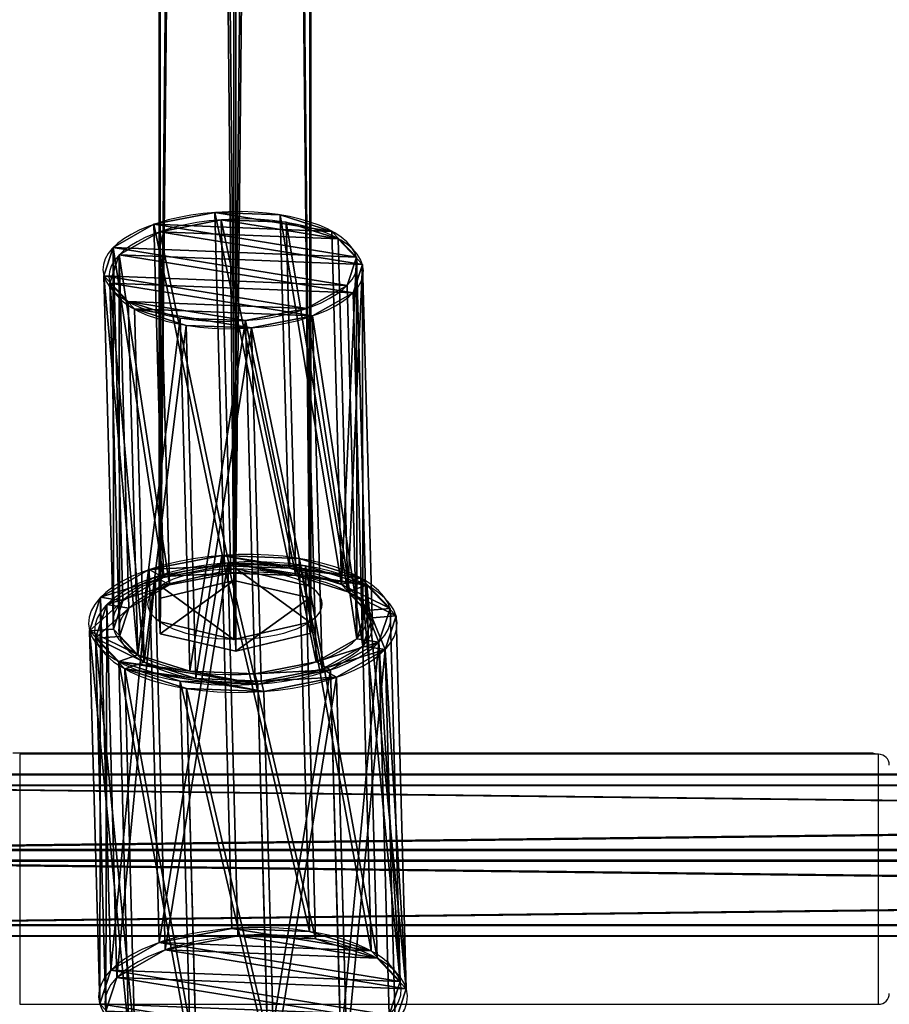
# Model space of a CAD drawing. Units: centimetres. Extents: x -467 to 661, y -1024 to 453.
# Drawn here: x 54 to 62, y -104 to -95 of the extents above; entities that cross this region are included whole.
import ezdxf

# ---------------------------------------------------------------- set-up
doc = ezdxf.new("R2010")
doc.units = ezdxf.units.CM
doc.header["$LTSCALE"] = 2.54
doc.layers.get('0').update_dxf_attribs({"true_color": 0xff5454})
doc.layers.add('VP-EQ', color=7, linetype='Continuous', true_color=0x8a3492)

# ---------------------------------------------------------------- blocks, each defined once
blk = doc.blocks.new('Grupuj_75')
at = {"color": 0}
for p, q in [((0, 57.8, 0.4037), (0, 0, 0.4037)), ((0, 57.8, 0.4037), (0, 0, 0.4037)), ((0.0043, 57.8, 1.2037), (0.0043, 0, 1.2037)), ((0.0043, 57.8, 1.2037), (0.0043, 0, 1.2037)), ((0.6907, 57.8), (0.6907, 0)), ((0.6907, 57.8), (0.6907, 0)), ((0.6993, 57.8, 1.6), (0.6993, 0, 1.6)), ((0.6993, 57.8, 1.6), (0.6993, 0, 1.6)), ((1.3856, 0, 0.3963), (1.3856, 57.8, 0.3963)), ((1.3856, 0, 0.3963), (1.3856, 57.8, 0.3963)), ((1.3899, 57.8, 1.1962), (1.3899, 0, 1.1962)), ((1.3899, 57.8, 1.1962), (1.3899, 0, 1.1962))]:
    blk.add_line(p, q, dxfattribs=at)
mesh = blk.add_polyface(dxfattribs=at)
corners = [(0.0043, 57.8, 1.2037), (0, 0, 0.4037), (0.0043, 0, 1.2037), (0, 57.8, 0.4037)]
mesh.append_faces([[corners[k] for k in face] for face in [(0, 1, 2), (1, 0, 3)]], dxfattribs={"vtx0": -1, "color": 0})
mesh = blk.add_polyface(dxfattribs=at)
corners = [(0.6907, 57.8), (0, 0, 0.4037), (0, 57.8, 0.4037), (0.6907, 0)]
mesh.append_faces([[corners[k] for k in face] for face in [(0, 1, 2), (1, 0, 3)]], dxfattribs={"vtx0": -1, "color": 0})
mesh = blk.add_polyface(dxfattribs=at)
corners = [(0.0043, 0, 1.2037), (0.6993, 57.8, 1.6), (0.0043, 57.8, 1.2037), (0.6993, 0, 1.6)]
mesh.append_faces([[corners[k] for k in face] for face in [(0, 1, 2), (1, 0, 3)]], dxfattribs={"vtx0": -1, "color": 0})
mesh = blk.add_polyface(dxfattribs=at)
corners = [(1.3856, 57.8, 0.3963), (0.6907, 0), (0.6907, 57.8), (1.3856, 0, 0.3963)]
mesh.append_faces([[corners[k] for k in face] for face in [(0, 1, 2), (1, 0, 3)]], dxfattribs={"vtx0": -1, "color": 0})
mesh = blk.add_polyface(dxfattribs=at)
corners = [(0.6993, 0, 1.6), (1.3899, 57.8, 1.1962), (0.6993, 57.8, 1.6), (1.3899, 0, 1.1962)]
mesh.append_faces([[corners[k] for k in face] for face in [(0, 1, 2), (1, 0, 3)]], dxfattribs={"vtx0": -1, "color": 0})
mesh = blk.add_polyface(dxfattribs=at)
corners = [(1.3856, 57.8, 0.3963), (1.3899, 0, 1.1962), (1.3856, 0, 0.3963), (1.3899, 57.8, 1.1962)]
mesh.append_faces([[corners[k] for k in face] for face in [(0, 1, 2), (1, 0, 3)]], dxfattribs={"vtx0": -1, "color": 0})
blk = doc.blocks.new('Komponent_24')
at = {"color": 0}
blk.add_blockref('Grupuj_75', (0, 0), dxfattribs=at)
blk = doc.blocks.new('Grupuj_74')
at = {"color": 0}
for p, q in [((0, 0.6884, 30.9264), (0.1596, 1.3856, 31.2849)), ((0, 0.6884, 30.9264), (0.1596, 1.3856, 31.2849)), ((0.1596, 1.3856, 31.2849), (0.4849, 1.3943, 32.0157)), ((0.1596, 1.3856, 31.2849), (0.4849, 1.3943, 32.0157)), ((69.6373, 1.3856, 0.3585), (0.1596, 1.3856, 31.2849)), ((69.6373, 1.3856, 0.3585), (0.1596, 1.3856, 31.2849)), ((0.4849, 1.3943, 32.0157), (0.6506, 0.7059, 32.388)), ((69.9627, 1.3943, 1.0893), (0.4849, 1.3943, 32.0157)), ((69.9627, 1.3943, 1.0893), (0.4849, 1.3943, 32.0157)), ((0.4849, 1.3943, 32.0157), (0.6506, 0.7059, 32.388)), ((0.1657, 0, 31.2987), (0, 0.6884, 30.9264)), ((0.1657, 0, 31.2987), (0, 0.6884, 30.9264)), ((69.4778, 0.6884), (0, 0.6884, 30.9264)), ((69.4778, 0.6884), (0, 0.6884, 30.9264)), ((0.6506, 0.7059, 32.388), (0.491, 0.0088, 32.0295)), ((0.6506, 0.7059, 32.388), (0.491, 0.0088, 32.0295)), ((70.1284, 0.7059, 1.4616), (0.6506, 0.7059, 32.388)), ((70.1284, 0.7059, 1.4616), (0.6506, 0.7059, 32.388)), ((0.491, 0.0088, 32.0295), (0.1657, 0, 31.2987)), ((0.491, 0.0088, 32.0295), (0.1657, 0, 31.2987)), ((0.1657, 0, 31.2987), (69.6435, 0, 0.3723)), ((0.1657, 0, 31.2987), (69.6435, 0, 0.3723)), ((69.9688, 0.0088, 1.1032), (0.491, 0.0088, 32.0295)), ((69.9688, 0.0088, 1.1032), (0.491, 0.0088, 32.0295))]:
    blk.add_line(p, q, dxfattribs=at)
at = {"color": 0, "extrusion": (0.91358, -1.7434e-14, -0.406658)}
blk.add_circle((0.6972, 29.0537, 63.4735), 0.8, dxfattribs=at)
blk.add_circle((0.6972, 29.0537, 63.4735), 0.8, dxfattribs=at)
blk.add_circle((0.6972, 29.0537, 63.4735), 0.8, dxfattribs=at)
blk.add_circle((0.6972, 29.0537, 63.4735), 0.8, dxfattribs=at)
blk.add_circle((0.6972, 29.0537, 63.4735), 0.8, dxfattribs=at)
blk.add_circle((0.6972, 29.0537, 63.4735), 0.8, dxfattribs=at)
blk.add_circle((0.6972, 29.0537, 63.4735), 0.8, dxfattribs=at)
at = {"color": 0}
mesh = blk.add_polyface(dxfattribs=at)
corners = [(0.491, 0.0088, 32.0295), (0, 0.6884, 30.9264), (0.1657, 0, 31.2987), (0.6506, 0.7059, 32.388), (0.1596, 1.3856, 31.2849), (0.4849, 1.3943, 32.0157)]
mesh.append_faces([[corners[k] for k in face] for face in [(0, 1, 2), (4, 3, 5)]], dxfattribs={"vtx0": -1, "color": 0})
mesh.append_faces([[corners[k] for k in face] for face in [(1, 3, 4)]], dxfattribs={"vtx0": -1, "vtx1": -1, "color": 0})
mesh.append_faces([[corners[k] for k in face] for face in [(1, 0, 3)]], dxfattribs={"vtx0": -1, "vtx2": -1, "color": 0})
mesh = blk.add_polyface(dxfattribs=at)
corners = [(0.1596, 1.3856, 31.2849), (69.4778, 0.6884), (0, 0.6884, 30.9264), (69.6373, 1.3856, 0.3585)]
mesh.append_faces([[corners[k] for k in face] for face in [(0, 1, 2), (1, 0, 3)]], dxfattribs={"vtx0": -1, "color": 0})
mesh = blk.add_polyface(dxfattribs=at)
corners = [(0.1596, 1.3856, 31.2849), (69.9627, 1.3943, 1.0893), (69.6373, 1.3856, 0.3585), (0.4849, 1.3943, 32.0157)]
mesh.append_faces([[corners[k] for k in face] for face in [(0, 1, 2), (1, 0, 3)]], dxfattribs={"vtx0": -1, "color": 0})
mesh = blk.add_polyface(dxfattribs=at)
corners = [(0.6506, 0.7059, 32.388), (69.9627, 1.3943, 1.0893), (0.4849, 1.3943, 32.0157), (70.1284, 0.7059, 1.4616)]
mesh.append_faces([[corners[k] for k in face] for face in [(0, 1, 2), (1, 0, 3)]], dxfattribs={"vtx0": -1, "color": 0})
mesh = blk.add_polyface(dxfattribs=at)
corners = [(69.4778, 0.6884), (69.9688, 0.0088, 1.1032), (69.6435, 0, 0.3723), (70.1284, 0.7059, 1.4616), (69.6373, 1.3856, 0.3585), (69.9627, 1.3943, 1.0893)]
mesh.append_faces([[corners[k] for k in face] for face in [(0, 1, 2), (3, 4, 5)]], dxfattribs={"vtx0": -1, "color": 0})
mesh.append_faces([[corners[k] for k in face] for face in [(1, 0, 3)]], dxfattribs={"vtx0": -1, "vtx1": -1, "color": 0})
mesh.append_faces([[corners[k] for k in face] for face in [(3, 0, 4)]], dxfattribs={"vtx0": -1, "vtx2": -1, "color": 0})
mesh = blk.add_polyface(dxfattribs=at)
corners = [(69.4778, 0.6884), (0.1657, 0, 31.2987), (0, 0.6884, 30.9264), (69.6435, 0, 0.3723)]
mesh.append_faces([[corners[k] for k in face] for face in [(0, 1, 2), (1, 0, 3)]], dxfattribs={"vtx0": -1, "color": 0})
mesh = blk.add_polyface(dxfattribs=at)
corners = [(69.9688, 0.0088, 1.1032), (0.6506, 0.7059, 32.388), (0.491, 0.0088, 32.0295), (70.1284, 0.7059, 1.4616)]
mesh.append_faces([[corners[k] for k in face] for face in [(0, 1, 2), (1, 0, 3)]], dxfattribs={"vtx0": -1, "color": 0})
mesh = blk.add_polyface(dxfattribs=at)
corners = [(69.9688, 0.0088, 1.1032), (0.1657, 0, 31.2987), (69.6435, 0, 0.3723), (0.491, 0.0088, 32.0295)]
mesh.append_faces([[corners[k] for k in face] for face in [(0, 1, 2), (1, 0, 3)]], dxfattribs={"vtx0": -1, "color": 0})
blk = doc.blocks.new('Komponent_23')
at = {"color": 0}
blk.add_blockref('Grupuj_74', (0, 0), dxfattribs=at)
blk = doc.blocks.new('Grupuj_73')
at = {"color": 0}
for p, q in [((0, 7.4, 1.3828), (0, 3.6, 1.3828)), ((0, 7.4, 1.3828), (0, 3.6, 1.3828)), ((0.1817, 7.4, 2.0805), (0.1817, 3.6, 2.0805)), ((0.1817, 7.4, 2.0805), (0.1817, 3.6, 2.0805)), ((0.1915, 7.4, 0.6878), (0.1915, 3.6, 0.6878)), ((0.1915, 7.4, 0.6878), (0.1915, 3.6, 0.6878)), ((0.6878, 7.4, 2.5938), (0.6878, 3.6, 2.5938)), ((0.6878, 7.4, 2.5938), (0.6878, 3.6, 2.5938)), ((0.7048, 7.4, 0.1817), (0.7048, 3.6, 0.1817)), ((0.7048, 7.4, 0.1817), (0.7048, 3.6, 0.1817)), ((1.3828, 7.4, 2.7853), (1.3828, 3.6, 2.7853)), ((1.3828, 7.4, 2.7853), (1.3828, 3.6, 2.7853)), ((1.4025, 7.4), (1.4025, 3.6)), ((1.4025, 7.4), (1.4025, 3.6)), ((2.0805, 7.4, 2.6037), (2.0805, 3.6, 2.6037)), ((2.0805, 7.4, 2.6037), (2.0805, 3.6, 2.6037)), ((2.0975, 7.4, 0.1915), (2.0975, 3.6, 0.1915)), ((2.0975, 7.4, 0.1915), (2.0975, 3.6, 0.1915)), ((2.5938, 7.4, 2.0975), (2.5938, 3.6, 2.0975)), ((2.5938, 7.4, 2.0975), (2.5938, 3.6, 2.0975)), ((2.6037, 7.4, 0.7048), (2.6037, 3.6, 0.7048)), ((2.6037, 7.4, 0.7048), (2.6037, 3.6, 0.7048)), ((2.7853, 7.4, 1.4025), (2.7853, 3.6, 1.4025)), ((2.7853, 7.4, 1.4025), (2.7853, 3.6, 1.4025)), ((0.2217, 3.6, 1.3844), (0.2217, 0, 1.3844)), ((0.2217, 3.6, 1.3844), (0.2217, 0, 1.3844)), ((0.3744, 3.6, 1.971), (0.3744, 0, 1.971)), ((0.3744, 3.6, 1.971), (0.3744, 0, 1.971)), ((0.3827, 3.6, 0.8), (0.3827, 0, 0.8)), ((0.3827, 3.6, 0.8), (0.3827, 0, 0.8)), ((0.8, 3.6, 2.4026), (0.8, 0, 2.4026)), ((0.8, 3.6, 2.4026), (0.8, 0, 2.4026)), ((0.8143, 3.6, 0.3744), (0.8143, 0, 0.3744)), ((0.8143, 3.6, 0.3744), (0.8143, 0, 0.3744)), ((1.3844, 3.6, 2.5637), (1.3844, 0, 2.5637)), ((1.3844, 3.6, 2.5637), (1.3844, 0, 2.5637)), ((1.4009, 3.6, 0.2217), (1.4009, 0, 0.2217)), ((1.4009, 3.6, 0.2217), (1.4009, 0, 0.2217)), ((1.971, 3.6, 2.4109), (1.971, 0, 2.4109)), ((1.971, 3.6, 2.4109), (1.971, 0, 2.4109)), ((1.9853, 3.6, 0.3827), (1.9853, 0, 0.3827)), ((1.9853, 3.6, 0.3827), (1.9853, 0, 0.3827)), ((2.4026, 3.6, 1.9853), (2.4026, 0, 1.9853)), ((2.4026, 3.6, 1.9853), (2.4026, 0, 1.9853)), ((2.4109, 3.6, 0.8143), (2.4109, 0, 0.8143)), ((2.4109, 3.6, 0.8143), (2.4109, 0, 0.8143)), ((2.5637, 3.6, 1.4009), (2.5637, 0, 1.4009)), ((2.5637, 3.6, 1.4009), (2.5637, 0, 1.4009))]:
    blk.add_line(p, q, dxfattribs=at)
at = {"color": 0, "extrusion": (-4.68152e-14, -1, -3.70741e-15)}
blk.add_circle((1.3927, 1.3927, -7.4), 1.3927, dxfattribs=at)
blk.add_circle((1.3927, 1.3927, -7.4), 1.3927, dxfattribs=at)
blk.add_circle((1.3927, 1.3927, -7.4), 1.3927, dxfattribs=at)
blk.add_circle((1.3927, 1.3927, -7.4), 1.3927, dxfattribs=at)
blk.add_circle((1.3927, 1.3927, -7.4), 1.3927, dxfattribs=at)
blk.add_circle((1.3927, 1.3927, -7.4), 1.3927, dxfattribs=at)
blk.add_circle((1.3927, 1.3927, -7.4), 1.3927, dxfattribs=at)
blk.add_circle((1.3927, 1.3927, -7.4), 1.3927, dxfattribs=at)
blk.add_circle((1.3927, 1.3927, -7.4), 1.3927, dxfattribs=at)
blk.add_circle((1.3927, 1.3927, -7.4), 1.3927, dxfattribs=at)
blk.add_circle((1.3927, 1.3927, -7.4), 1.3927, dxfattribs=at)
blk.add_circle((1.3927, 1.3927, -7.4), 1.3927, dxfattribs=at)
blk.add_circle((1.3927, 1.3927, -7.4), 1.3927, dxfattribs=at)
at = {"color": 0, "extrusion": (9.58444e-15, -1, -3.56034e-14)}
blk.add_circle((1.3927, 1.3927, -3.6), 1.3927, dxfattribs=at)
blk.add_circle((1.3927, 1.3927, -3.6), 1.3927, dxfattribs=at)
blk.add_circle((1.3927, 1.3927, -3.6), 1.3927, dxfattribs=at)
blk.add_circle((1.3927, 1.3927, -3.6), 1.3927, dxfattribs=at)
blk.add_circle((1.3927, 1.3927, -3.6), 1.3927, dxfattribs=at)
blk.add_circle((1.3927, 1.3927, -3.6), 1.3927, dxfattribs=at)
blk.add_circle((1.3927, 1.3927, -3.6), 1.3927, dxfattribs=at)
blk.add_circle((1.3927, 1.3927, -3.6), 1.3927, dxfattribs=at)
blk.add_circle((1.3927, 1.3927, -3.6), 1.3927, dxfattribs=at)
blk.add_circle((1.3927, 1.3927, -3.6), 1.3927, dxfattribs=at)
blk.add_circle((1.3927, 1.3927, -3.6), 1.3927, dxfattribs=at)
blk.add_circle((1.3927, 1.3927, -3.6), 1.3927, dxfattribs=at)
blk.add_circle((1.3927, 1.3927, -3.6), 1.3927, dxfattribs=at)
at = {"color": 0, "extrusion": (-1.76989e-14, -1, -4.59699e-14)}
blk.add_circle((1.3927, 1.3927, -3.6), 1.171, dxfattribs=at)
blk.add_circle((1.3927, 1.3927, -3.6), 1.171, dxfattribs=at)
blk.add_circle((1.3927, 1.3927, -3.6), 1.171, dxfattribs=at)
blk.add_circle((1.3927, 1.3927, -3.6), 1.171, dxfattribs=at)
blk.add_circle((1.3927, 1.3927, -3.6), 1.171, dxfattribs=at)
blk.add_circle((1.3927, 1.3927, -3.6), 1.171, dxfattribs=at)
blk.add_circle((1.3927, 1.3927, -3.6), 1.171, dxfattribs=at)
blk.add_circle((1.3927, 1.3927, -3.6), 1.171, dxfattribs=at)
blk.add_circle((1.3927, 1.3927, -3.6), 1.171, dxfattribs=at)
blk.add_circle((1.3927, 1.3927, -3.6), 1.171, dxfattribs=at)
blk.add_circle((1.3927, 1.3927, -3.6), 1.171, dxfattribs=at)
blk.add_circle((1.3927, 1.3927, -3.6), 1.171, dxfattribs=at)
blk.add_circle((1.3927, 1.3927, -3.6), 1.171, dxfattribs=at)
at = {"color": 0, "extrusion": (-2.19994e-14, -1, -2.31297e-14)}
blk.add_circle((1.3927, 1.3927), 1.171, dxfattribs=at)
blk.add_circle((1.3927, 1.3927), 1.171, dxfattribs=at)
blk.add_circle((1.3927, 1.3927), 1.171, dxfattribs=at)
blk.add_circle((1.3927, 1.3927), 1.171, dxfattribs=at)
blk.add_circle((1.3927, 1.3927), 1.171, dxfattribs=at)
blk.add_circle((1.3927, 1.3927), 1.171, dxfattribs=at)
blk.add_circle((1.3927, 1.3927), 1.171, dxfattribs=at)
blk.add_circle((1.3927, 1.3927), 1.171, dxfattribs=at)
blk.add_circle((1.3927, 1.3927), 1.171, dxfattribs=at)
blk.add_circle((1.3927, 1.3927), 1.171, dxfattribs=at)
blk.add_circle((1.3927, 1.3927), 1.171, dxfattribs=at)
blk.add_circle((1.3927, 1.3927), 1.171, dxfattribs=at)
blk.add_circle((1.3927, 1.3927), 1.171, dxfattribs=at)
at = {"color": 0}
mesh = blk.add_polyface(dxfattribs=at)
corners = [(0.7048, 7.4, 0.1817), (2.0975, 7.4, 0.1915), (1.4025, 7.4), (0.1915, 7.4, 0.6878), (2.6037, 7.4, 0.7048), (0, 7.4, 1.3828), (2.7853, 7.4, 1.4025), (0.1817, 7.4, 2.0805), (2.5938, 7.4, 2.0975), (0.6878, 7.4, 2.5938), (2.0805, 7.4, 2.6037), (1.3828, 7.4, 2.7853)]
mesh.append_faces([[corners[k] for k in face] for face in [(0, 1, 2), (10, 9, 11)]], dxfattribs={"vtx0": -1, "color": 0})
mesh.append_faces([[corners[k] for k in face] for face in [(1, 3, 4), (4, 5, 6), (6, 7, 8), (8, 9, 10)]], dxfattribs={"vtx0": -1, "vtx1": -1, "color": 0})
mesh.append_faces([[corners[k] for k in face] for face in [(1, 0, 3), (4, 3, 5), (6, 5, 7), (8, 7, 9)]], dxfattribs={"vtx0": -1, "vtx2": -1, "color": 0})
mesh = blk.add_polyface(dxfattribs=at)
corners = [(0, 7.4, 1.3828), (0.1915, 3.6, 0.6878), (0, 3.6, 1.3828), (0.1915, 7.4, 0.6878)]
mesh.append_faces([[corners[k] for k in face] for face in [(0, 1, 2), (1, 0, 3)]], dxfattribs={"vtx0": -1, "color": 0})
mesh = blk.add_polyface(dxfattribs=at)
corners = [(0.1817, 7.4, 2.0805), (0, 3.6, 1.3828), (0.1817, 3.6, 2.0805), (0, 7.4, 1.3828)]
mesh.append_faces([[corners[k] for k in face] for face in [(0, 1, 2), (1, 0, 3)]], dxfattribs={"vtx0": -1, "color": 0})
mesh = blk.add_polyface(dxfattribs=at)
corners = [(0.6878, 7.4, 2.5938), (0.1817, 3.6, 2.0805), (0.6878, 3.6, 2.5938), (0.1817, 7.4, 2.0805)]
mesh.append_faces([[corners[k] for k in face] for face in [(0, 1, 2), (1, 0, 3)]], dxfattribs={"vtx0": -1, "color": 0})
mesh = blk.add_polyface(dxfattribs=at)
corners = [(0.1915, 7.4, 0.6878), (0.7048, 3.6, 0.1817), (0.1915, 3.6, 0.6878), (0.7048, 7.4, 0.1817)]
mesh.append_faces([[corners[k] for k in face] for face in [(0, 1, 2), (1, 0, 3)]], dxfattribs={"vtx0": -1, "color": 0})
mesh = blk.add_polyface(dxfattribs=at)
corners = [(0.6878, 3.6, 2.5938), (1.3828, 7.4, 2.7853), (0.6878, 7.4, 2.5938), (1.3828, 3.6, 2.7853)]
mesh.append_faces([[corners[k] for k in face] for face in [(0, 1, 2), (1, 0, 3)]], dxfattribs={"vtx0": -1, "color": 0})
mesh = blk.add_polyface(dxfattribs=at)
corners = [(1.4025, 7.4), (0.7048, 3.6, 0.1817), (0.7048, 7.4, 0.1817), (1.4025, 3.6)]
mesh.append_faces([[corners[k] for k in face] for face in [(0, 1, 2), (1, 0, 3)]], dxfattribs={"vtx0": -1, "color": 0})
mesh = blk.add_polyface(dxfattribs=at)
corners = [(1.3828, 3.6, 2.7853), (2.0805, 7.4, 2.6037), (1.3828, 7.4, 2.7853), (2.0805, 3.6, 2.6037)]
mesh.append_faces([[corners[k] for k in face] for face in [(0, 1, 2), (1, 0, 3)]], dxfattribs={"vtx0": -1, "color": 0})
mesh = blk.add_polyface(dxfattribs=at)
corners = [(2.0975, 7.4, 0.1915), (1.4025, 3.6), (1.4025, 7.4), (2.0975, 3.6, 0.1915)]
mesh.append_faces([[corners[k] for k in face] for face in [(0, 1, 2), (1, 0, 3)]], dxfattribs={"vtx0": -1, "color": 0})
mesh = blk.add_polyface(dxfattribs=at)
corners = [(2.5938, 3.6, 2.0975), (2.0805, 7.4, 2.6037), (2.0805, 3.6, 2.6037), (2.5938, 7.4, 2.0975)]
mesh.append_faces([[corners[k] for k in face] for face in [(0, 1, 2), (1, 0, 3)]], dxfattribs={"vtx0": -1, "color": 0})
mesh = blk.add_polyface(dxfattribs=at)
corners = [(2.0975, 3.6, 0.1915), (2.6037, 7.4, 0.7048), (2.6037, 3.6, 0.7048), (2.0975, 7.4, 0.1915)]
mesh.append_faces([[corners[k] for k in face] for face in [(0, 1, 2), (1, 0, 3)]], dxfattribs={"vtx0": -1, "color": 0})
mesh = blk.add_polyface(dxfattribs=at)
corners = [(2.7853, 3.6, 1.4025), (2.5938, 7.4, 2.0975), (2.5938, 3.6, 2.0975), (2.7853, 7.4, 1.4025)]
mesh.append_faces([[corners[k] for k in face] for face in [(0, 1, 2), (1, 0, 3)]], dxfattribs={"vtx0": -1, "color": 0})
mesh = blk.add_polyface(dxfattribs=at)
corners = [(2.6037, 7.4, 0.7048), (2.7853, 3.6, 1.4025), (2.6037, 3.6, 0.7048), (2.7853, 7.4, 1.4025)]
mesh.append_faces([[corners[k] for k in face] for face in [(0, 1, 2), (1, 0, 3)]], dxfattribs={"vtx0": -1, "color": 0})
mesh = blk.add_polyface(dxfattribs=at)
corners = [(2.0975, 3.6, 0.1915), (1.9853, 3.6, 0.3827), (1.4009, 3.6, 0.2217), (2.6037, 3.6, 0.7048), (2.4109, 3.6, 0.8143), (2.7853, 3.6, 1.4025), (2.5637, 3.6, 1.4009), (2.4026, 3.6, 1.9853), (2.5938, 3.6, 2.0975), (1.971, 3.6, 2.4109), (2.0805, 3.6, 2.6037), (1.3844, 3.6, 2.5637), (0.6878, 3.6, 2.5938), (1.3828, 3.6, 2.7853), (0.7048, 3.6, 0.1817), (1.4025, 3.6), (0.8143, 3.6, 0.3744), (0.1915, 3.6, 0.6878), (0.3827, 3.6, 0.8), (0, 3.6, 1.3828), (0.2217, 3.6, 1.3844), (0.1817, 3.6, 2.0805), (0.3744, 3.6, 1.971), (0.8, 3.6, 2.4026)]
mesh.append_faces([[corners[k] for k in face] for face in [(12, 10, 13), (0, 14, 15)]], dxfattribs={"vtx0": -1, "color": 0})
mesh.append_faces([[corners[k] for k in face] for face in [(1, 3, 4), (4, 5, 6), (6, 5, 7), (7, 8, 9), (9, 10, 11), (14, 16, 17), (17, 18, 19), (19, 20, 21), (21, 23, 12)]], dxfattribs={"vtx0": -1, "vtx1": -1, "color": 0})
mesh.append_faces([[corners[k] for k in face] for face in [(11, 10, 12), (14, 0, 2)]], dxfattribs={"vtx0": -1, "vtx1": -1, "vtx2": -1, "color": 0})
mesh.append_faces([[corners[k] for k in face] for face in [(0, 1, 2), (1, 0, 3), (4, 3, 5), (7, 5, 8), (9, 8, 10), (14, 2, 16), (17, 16, 18), (19, 18, 20), (21, 20, 22), (21, 22, 23), (12, 23, 11)]], dxfattribs={"vtx0": -1, "vtx2": -1, "color": 0})
mesh = blk.add_polyface(dxfattribs=at)
corners = [(0.3744, 3.6, 1.971), (0.2217, 0, 1.3844), (0.3744, 0, 1.971), (0.2217, 3.6, 1.3844)]
mesh.append_faces([[corners[k] for k in face] for face in [(0, 1, 2), (1, 0, 3)]], dxfattribs={"vtx0": -1, "color": 0})
mesh = blk.add_polyface(dxfattribs=at)
corners = [(0.2217, 0, 1.3844), (0.3827, 3.6, 0.8), (0.3827, 0, 0.8), (0.2217, 3.6, 1.3844)]
mesh.append_faces([[corners[k] for k in face] for face in [(0, 1, 2), (1, 0, 3)]], dxfattribs={"vtx0": -1, "color": 0})
mesh = blk.add_polyface(dxfattribs=at)
corners = [(0.8, 3.6, 2.4026), (0.3744, 0, 1.971), (0.8, 0, 2.4026), (0.3744, 3.6, 1.971)]
mesh.append_faces([[corners[k] for k in face] for face in [(0, 1, 2), (1, 0, 3)]], dxfattribs={"vtx0": -1, "color": 0})
mesh = blk.add_polyface(dxfattribs=at)
corners = [(0.8143, 3.6, 0.3744), (0.3827, 0, 0.8), (0.3827, 3.6, 0.8), (0.8143, 0, 0.3744)]
mesh.append_faces([[corners[k] for k in face] for face in [(0, 1, 2), (1, 0, 3)]], dxfattribs={"vtx0": -1, "color": 0})
mesh = blk.add_polyface(dxfattribs=at)
corners = [(1.3844, 0, 2.5637), (0.8, 3.6, 2.4026), (0.8, 0, 2.4026), (1.3844, 3.6, 2.5637)]
mesh.append_faces([[corners[k] for k in face] for face in [(0, 1, 2), (1, 0, 3)]], dxfattribs={"vtx0": -1, "color": 0})
mesh = blk.add_polyface(dxfattribs=at)
corners = [(1.4009, 3.6, 0.2217), (0.8143, 0, 0.3744), (0.8143, 3.6, 0.3744), (1.4009, 0, 0.2217)]
mesh.append_faces([[corners[k] for k in face] for face in [(0, 1, 2), (1, 0, 3)]], dxfattribs={"vtx0": -1, "color": 0})
mesh = blk.add_polyface(dxfattribs=at)
corners = [(1.971, 0, 2.4109), (1.3844, 3.6, 2.5637), (1.3844, 0, 2.5637), (1.971, 3.6, 2.4109)]
mesh.append_faces([[corners[k] for k in face] for face in [(0, 1, 2), (1, 0, 3)]], dxfattribs={"vtx0": -1, "color": 0})
mesh = blk.add_polyface(dxfattribs=at)
corners = [(1.9853, 3.6, 0.3827), (1.4009, 0, 0.2217), (1.4009, 3.6, 0.2217), (1.9853, 0, 0.3827)]
mesh.append_faces([[corners[k] for k in face] for face in [(0, 1, 2), (1, 0, 3)]], dxfattribs={"vtx0": -1, "color": 0})
mesh = blk.add_polyface(dxfattribs=at)
corners = [(1.971, 0, 2.4109), (2.4026, 3.6, 1.9853), (1.971, 3.6, 2.4109), (2.4026, 0, 1.9853)]
mesh.append_faces([[corners[k] for k in face] for face in [(0, 1, 2), (1, 0, 3)]], dxfattribs={"vtx0": -1, "color": 0})
mesh = blk.add_polyface(dxfattribs=at)
corners = [(1.9853, 3.6, 0.3827), (2.4109, 0, 0.8143), (1.9853, 0, 0.3827), (2.4109, 3.6, 0.8143)]
mesh.append_faces([[corners[k] for k in face] for face in [(0, 1, 2), (1, 0, 3)]], dxfattribs={"vtx0": -1, "color": 0})
mesh = blk.add_polyface(dxfattribs=at)
corners = [(2.5637, 3.6, 1.4009), (2.4026, 0, 1.9853), (2.5637, 0, 1.4009), (2.4026, 3.6, 1.9853)]
mesh.append_faces([[corners[k] for k in face] for face in [(0, 1, 2), (1, 0, 3)]], dxfattribs={"vtx0": -1, "color": 0})
mesh = blk.add_polyface(dxfattribs=at)
corners = [(2.4109, 0, 0.8143), (2.5637, 3.6, 1.4009), (2.5637, 0, 1.4009), (2.4109, 3.6, 0.8143)]
mesh.append_faces([[corners[k] for k in face] for face in [(0, 1, 2), (1, 0, 3)]], dxfattribs={"vtx0": -1, "color": 0})
mesh = blk.add_polyface(dxfattribs=at)
corners = [(1.9853, 0, 0.3827), (0.8143, 0, 0.3744), (1.4009, 0, 0.2217), (0.3827, 0, 0.8), (2.4109, 0, 0.8143), (0.2217, 0, 1.3844), (2.5637, 0, 1.4009), (0.3744, 0, 1.971), (2.4026, 0, 1.9853), (0.8, 0, 2.4026), (1.971, 0, 2.4109), (1.3844, 0, 2.5637)]
mesh.append_faces([[corners[k] for k in face] for face in [(0, 1, 2), (9, 10, 11)]], dxfattribs={"vtx0": -1, "color": 0})
mesh.append_faces([[corners[k] for k in face] for face in [(1, 0, 3), (3, 4, 5), (5, 6, 7), (7, 8, 9)]], dxfattribs={"vtx0": -1, "vtx1": -1, "color": 0})
mesh.append_faces([[corners[k] for k in face] for face in [(3, 0, 4), (5, 4, 6), (7, 6, 8), (9, 8, 10)]], dxfattribs={"vtx0": -1, "vtx2": -1, "color": 0})
blk = doc.blocks.new('Komponent_22')
at = {"color": 253, "true_color": 0xa8a8a8}
blk.add_blockref('Grupuj_73', (0, 0), dxfattribs=at)
blk = doc.blocks.new('Grupuj_77')
at = {"color": 0}
for name, p in [('Komponent_24', (1.2093, 3.734, 36.1267)), ('Komponent_24', (75.1992, 3.6268, 3.1929)), ('Komponent_23', (3.8304, 55.2271, 4.2692))]:
    blk.add_blockref(name, p, dxfattribs=at)
at = {"color": 0, "extrusion": (-0.405595, 0.386449, -0.828342), "rotation": 320.1855130463848}
blk.add_blockref('Komponent_22', (-46.6724, 47.8315, -11.4051), dxfattribs=at)
at = {"color": 0, "extrusion": (0.405595, 0.386449, 0.828342), "rotation": 140.1855130463848}
blk.add_blockref('Komponent_22', (-7.1495, -71.5175, 54.2606), dxfattribs=at)
blk = doc.blocks.new('drabinka_2')
at = {"color": 0}
blk.add_blockref('Grupuj_77', (0, 0), dxfattribs=at)
blk = doc.blocks.new('RC1450_')
at = {"color": 0, "linetype": 'Continuous', "lineweight": 25}
for p, q in [((656.1559, 456.0313), (648.2559, 456.0313)), ((656.2176, 456.0227), (648.3176, 456.0227)), ((648.3176, 456.0227), (648.3176, 454.8727)), ((656.1559, 456.0227), (656.1559, 456.0313)), ((656.2176, 454.8727), (656.2176, 456.0227)), ((648.3176, 454.8727), (648.3176, 453.7227)), ((656.2176, 453.7227), (656.2176, 454.8727)), ((648.3176, 453.7227), (656.2176, 453.7227))]:
    blk.add_line(p, q, dxfattribs=at)
for centre, start, end in [((656.1559, 455.9313), 66.06544, 90), ((656.2176, 455.9227), 0, 90), ((656.2176, 453.8227), 270, 0)]:
    blk.add_arc(centre, 0.1, start, end, dxfattribs=at)
blk = doc.blocks.new('RC1450_2D')
at = {"layer": 'VP-EQ', "color": 0}
blk.add_blockref('RC1450_', (0, 0), dxfattribs=at)

msp = doc.modelspace()

# ---------------------------------------------------------------- block references
at = {"color": 252, "true_color": 0xa48f7a, "extrusion": (0, 0, -1), "zscale": -1, "rotation": 270}
msp.add_blockref('drabinka_2', (-111.5642, -26.3654, -118.2181), dxfattribs=at)
at = {"color": 252, "true_color": 0xa48f7a, "rotation": 90.00000000000001}
msp.add_blockref('drabinka_2', (111.5642, -104.2633, 184.1574), dxfattribs=at)
at = {"layer": 'VP-EQ', "color": 0}
msp.add_blockref('RC1450_2D', (-594.6575, -557.4023), dxfattribs=at)

doc.saveas('drawing.dxf')
